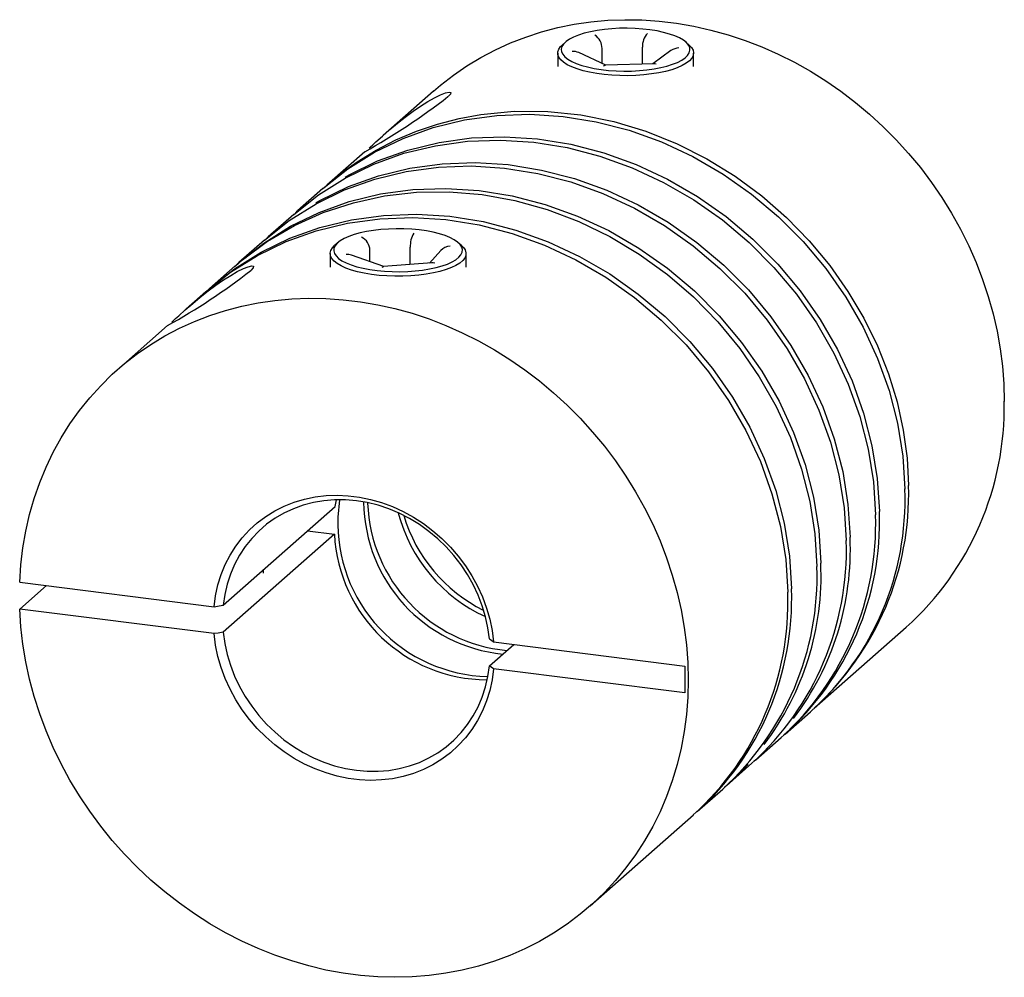
# Paper-space layout '_Диметрия' of a CAD drawing. Units: millimetres. Extents: x -18.2 to 9.4, y -17.3 to 9.5.
import ezdxf

# ---------------------------------------------------------------- set-up
doc = ezdxf.new("R2010")
doc.units = ezdxf.units.MM

psp = doc.layouts.new('_Диметрия')

# ---------------------------------------------------------------- linework, layer by layer
at = {"color": 7, "linetype": 'Continuous', "lineweight": 25}
for p, q in [((-2.921, 8.873), (-3.015, 8.791)), ((0.54, 8.791), (0.446, 8.873)), ((-3.137, 8.567), (-3.137, 8.187)), ((-1.79, 8.226), (-2.549, 8.579)), ((-1.897, 8.276), (-1.897, 8.692)), ((-0.766, 8.258), (-0.766, 8.728)), ((0.03, 8.635), (-0.479, 8.267)), ((0.663, 8.187), (0.663, 8.567)), ((-0.445, 8.268), (-1.804, 8.225)), ((-6.614, 7.5), (-8.017, 6.263)), ((-8.535, 5.806), (-9.597, 4.869)), ((-9.703, 4.776), (-10.416, 4.148)), ((-10.466, 4.098), (-10.416, 4.148)), ((-10.522, 4.054), (-11.235, 3.425)), ((-11.341, 3.332), (-12.053, 2.703)), ((-11.285, 3.376), (-11.235, 3.425)), ((-9.285, 3.261), (-9.379, 3.178)), ((-8.388, 2.731), (-8.388, 3.045)), ((-7.261, 2.65), (-7.261, 3.132)), ((-6.409, 3.04), (-6.72, 2.692)), ((-5.824, 3.178), (-5.918, 3.261)), ((-9.501, 2.955), (-9.501, 2.574)), ((-8.002, 2.593), (-8.901, 2.913)), ((-5.701, 2.574), (-5.701, 2.955)), ((-12.159, 2.61), (-12.872, 1.982)), ((-6.658, 2.697), (-8.008, 2.593)), ((-12.872, 1.981), (-12.978, 1.888)), ((-12.979, 1.887), (-13.532, 1.399)), ((-14.051, 0.942), (-15.453, -0.295)), ((-12.491, -6.887), (-9.357, -4.123)), ((-9.357, -4.123), (-9.32, -3.936)), ((-9.236, -3.936), (-9.283, -4.416)), ((-9.383, -4.9), (-12.491, -7.641)), ((-10.131, -4.805), (-9.383, -4.9)), ((-11.37, -5.989), (-11.37, -5.898)), ((-18.185, -6.24), (-12.75, -6.925)), ((-18.185, -6.995), (-17.437, -6.335)), ((-12.75, -7.68), (-18.185, -6.995)), ((4.041, -9.769), (6.614, -7.5)), ((-5.045, -8.579), (-4.368, -7.981)), ((-4.928, -7.911), (0.422, -8.585)), ((0.422, -9.339), (-4.928, -8.665)), ((0.422, -8.585), (0.422, -9.339)), ((3.222, -10.491), (3.935, -9.863)), ((2.404, -11.214), (3.116, -10.585)), ((2.404, -11.214), (2.348, -11.257)), ((1.585, -11.936), (2.298, -11.307)), ((0.766, -12.658), (1.479, -12.029)), ((-2.224, -15.295), (0.66, -12.752))]:
    psp.add_line(p, q, dxfattribs=at)
at = {"color": 7, "linetype": 'Continuous', "lineweight": 25, "flags": 128}
for points in [[(-6.614, 7.5), (-6.413, 7.672), (-6.053, 7.951), (-5.676, 8.209), (-5.284, 8.445), (-4.878, 8.659), (-4.459, 8.85), (-4.029, 9.016), (-3.587, 9.159), (-3.136, 9.278), (-2.676, 9.371), (-2.21, 9.44), (-1.737, 9.483), (-1.26, 9.501), (-0.779, 9.493), (-0.296, 9.461), (0.187, 9.403), (0.67, 9.319), (1.151, 9.211), (1.629, 9.079), (2.103, 8.922), (2.571, 8.741), (3.033, 8.537), (3.486, 8.31), (3.93, 8.061), (4.363, 7.79), (4.785, 7.499), (5.194, 7.187), (5.589, 6.856), (5.969, 6.507), (6.333, 6.141), (6.68, 5.758), (7.01, 5.36), (7.32, 4.947), (7.611, 4.522), (7.882, 4.084), (8.132, 3.635), (8.36, 3.177), (8.566, 2.71), (8.748, 2.235), (8.908, 1.755), (9.043, 1.27), (9.155, 0.782), (9.242, 0.292), (9.304, -0.199), (9.342, -0.69), (9.354, -1.179)], [(-1.407, 9.259), (-1.622, 9.247), (-1.831, 9.228), (-2.031, 9.2), (-2.22, 9.164), (-2.395, 9.121), (-2.553, 9.071), (-2.691, 9.015), (-2.809, 8.954), (-2.903, 8.889), (-2.973, 8.82), (-3.018, 8.749), (-3.037, 8.677), (-3.029, 8.605), (-2.996, 8.533), (-2.937, 8.463), (-2.853, 8.397), (-2.745, 8.334), (-2.616, 8.275), (-2.466, 8.223), (-2.299, 8.177), (-2.116, 8.138), (-1.92, 8.106), (-1.714, 8.083), (-1.502, 8.068), (-1.285, 8.062), (-1.068, 8.064), (-0.853, 8.075), (-0.644, 8.095), (-0.443, 8.123), (-0.255, 8.159), (-0.08, 8.202), (0.078, 8.252), (0.216, 8.307), (0.334, 8.368), (0.428, 8.434), (0.498, 8.502), (0.543, 8.573), (0.562, 8.645), (0.555, 8.718), (0.521, 8.789), (0.462, 8.859), (0.378, 8.926), (0.271, 8.989), (0.141, 9.047), (-0.009, 9.1), (-0.176, 9.146), (-0.359, 9.185), (-0.555, 9.216), (-0.76, 9.24), (-0.973, 9.255), (-1.19, 9.261), (-1.407, 9.259)], [(0.54, 8.791), (0.54, 8.791), (0.607, 8.719), (0.648, 8.645), (0.663, 8.57), (0.65, 8.496), (0.612, 8.422), (0.547, 8.35), (0.458, 8.281), (0.344, 8.216), (0.209, 8.156), (0.053, 8.102), (-0.121, 8.054), (-0.311, 8.014), (-0.514, 7.981), (-0.727, 7.957), (-0.947, 7.941), (-1.171, 7.934), (-1.396, 7.936), (-1.619, 7.947), (-1.836, 7.966), (-2.045, 7.994), (-2.243, 8.03), (-2.427, 8.073), (-2.594, 8.123), (-2.741, 8.18), (-2.868, 8.242), (-2.972, 8.309), (-3.052, 8.379), (-3.106, 8.452), (-3.133, 8.526), (-3.135, 8.601), (-3.109, 8.676), (-3.058, 8.749), (-3.015, 8.791)], [(-0.378, 8.253), (-0.417, 8.266), (-0.445, 8.268)], [(-1.852, 8.207), (-1.824, 8.222), (-1.804, 8.225)], [(-8.411, 5.909), (-8.385, 5.932), (-8.308, 6.002), (-8.22, 6.081), (-8.039, 6.244), (-7.83, 6.425), (-7.619, 6.601), (-7.399, 6.776), (-7.183, 6.937), (-6.971, 7.083), (-6.768, 7.211), (-6.583, 7.316), (-6.412, 7.399), (-6.275, 7.452), (-6.177, 7.474), (-6.13, 7.463), (-6.138, 7.42), (-6.205, 7.348)], [(-9.645, 4.822), (-9.255, 5.155), (-8.747, 5.524), (-8.214, 5.852), (-7.66, 6.138), (-7.086, 6.381), (-6.497, 6.58), (-5.895, 6.736), (-5.283, 6.849), (-4.353, 6.938), (-3.417, 6.933), (-2.485, 6.835), (-1.565, 6.649), (-0.667, 6.379), (0.203, 6.03), (1.038, 5.608), (1.83, 5.119), (2.574, 4.569), (3.265, 3.965), (3.899, 3.314), (4.473, 2.622), (4.982, 1.897), (5.426, 1.147), (5.804, 0.376), (6.113, -0.406), (6.354, -1.195), (6.528, -1.984), (6.636, -2.767), (6.679, -3.538)], [(-9.703, 4.776), (-9.01, 5.323), (-8.26, 5.793), (-7.46, 6.18), (-6.617, 6.483), (-5.74, 6.697), (-4.837, 6.821), (-3.916, 6.853), (-2.986, 6.794), (-2.057, 6.645), (-1.136, 6.406), (-0.233, 6.08), (0.645, 5.671), (1.487, 5.182), (2.287, 4.618), (3.037, 3.986), (3.73, 3.29), (4.36, 2.538), (4.919, 1.737), (5.404, 0.895), (5.809, 0.021), (6.131, -0.878), (6.367, -1.792), (6.515, -2.713), (6.572, -3.632)], [(-10.522, 4.054), (-9.829, 4.601), (-9.079, 5.07), (-8.279, 5.458), (-7.436, 5.761), (-6.559, 5.975), (-5.656, 6.099), (-4.735, 6.131), (-3.805, 6.072), (-2.875, 5.923), (-1.955, 5.684), (-1.051, 5.358), (-0.174, 4.949), (0.668, 4.46), (1.469, 3.896), (2.219, 3.264), (2.912, 2.568), (3.541, 1.816), (4.101, 1.015), (4.585, 0.173), (4.991, -0.701), (5.313, -1.6), (5.548, -2.514), (5.696, -3.435), (5.754, -4.354)], [(-9.081, 5.096), (-8.973, 5.164), (-8.173, 5.552), (-7.33, 5.854), (-6.453, 6.068), (-5.55, 6.192), (-4.629, 6.225), (-3.699, 6.166), (-2.769, 6.016), (-1.849, 5.777), (-0.945, 5.452), (-0.068, 5.042), (0.774, 4.553), (1.575, 3.99), (2.325, 3.357), (3.018, 2.661), (3.647, 1.909), (4.207, 1.109), (4.691, 0.267), (5.097, -0.608), (5.419, -1.507), (5.654, -2.421), (5.802, -3.342), (5.86, -4.26)], [(-11.341, 3.332), (-10.648, 3.879), (-9.897, 4.348), (-9.097, 4.736), (-8.255, 5.038), (-7.378, 5.253), (-6.474, 5.376), (-5.554, 5.409), (-4.624, 5.35), (-3.694, 5.201), (-2.773, 4.962), (-1.87, 4.636), (-0.993, 4.227), (-0.15, 3.738), (0.65, 3.174), (1.4, 2.541), (2.093, 1.846), (2.722, 1.094), (3.282, 0.293), (3.766, -0.549), (4.172, -1.423), (4.494, -2.322), (4.73, -3.236), (4.877, -4.157), (4.935, -5.076)], [(-9.9, 4.374), (-9.791, 4.442), (-8.991, 4.83), (-8.149, 5.132), (-7.272, 5.346), (-6.368, 5.47), (-5.447, 5.503), (-4.518, 5.444), (-3.588, 5.294), (-2.667, 5.055), (-1.764, 4.73), (-0.887, 4.32), (-0.044, 3.831), (0.756, 3.268), (1.506, 2.635), (2.199, 1.939), (2.828, 1.187), (3.388, 0.387), (3.873, -0.455), (4.278, -1.33), (4.6, -2.229), (4.836, -3.143), (4.983, -4.064), (5.041, -4.982)], [(-12.153, 2.602), (-11.954, 2.785), (-11.252, 3.303), (-10.497, 3.743), (-9.695, 4.103), (-8.853, 4.379), (-7.98, 4.569), (-7.083, 4.67), (-6.171, 4.682), (-5.253, 4.605), (-4.336, 4.44), (-3.43, 4.188), (-2.542, 3.852), (-1.681, 3.435), (-0.854, 2.941), (-0.07, 2.375), (0.664, 1.743), (1.341, 1.05), (1.956, 0.302), (2.503, -0.492), (2.976, -1.326), (3.371, -2.191), (3.686, -3.079), (3.916, -3.982), (4.06, -4.891), (4.116, -5.798)], [(-11.892, 2.831), (-11.36, 3.25), (-10.61, 3.72), (-9.81, 4.108), (-8.967, 4.41), (-8.09, 4.624), (-7.187, 4.748), (-6.266, 4.781), (-5.337, 4.722), (-4.407, 4.572), (-3.486, 4.333), (-2.583, 4.007), (-1.706, 3.598), (-0.863, 3.109), (-0.063, 2.546), (0.687, 1.913), (1.38, 1.217), (2.009, 0.465), (2.569, -0.335), (3.054, -1.177), (3.459, -2.052), (3.781, -2.951), (4.017, -3.865), (4.164, -4.786), (4.222, -5.704)], [(-12.978, 1.888), (-12.285, 2.434), (-11.535, 2.904), (-10.735, 3.292), (-9.892, 3.594), (-9.015, 3.808), (-8.112, 3.932), (-7.191, 3.965), (-6.262, 3.906), (-5.332, 3.756), (-4.411, 3.517), (-3.508, 3.192), (-2.631, 2.782), (-1.788, 2.294), (-0.988, 1.73), (-0.238, 1.097), (0.455, 0.402), (1.085, -0.35), (1.644, -1.151), (2.129, -1.993), (2.534, -2.867), (2.856, -3.766), (3.092, -4.681), (3.24, -5.601), (3.297, -6.52)], [(-12.872, 1.981), (-12.179, 2.528), (-11.429, 2.998), (-10.629, 3.385), (-9.786, 3.688), (-8.909, 3.902), (-8.006, 4.026), (-7.085, 4.058), (-6.155, 3.999), (-5.226, 3.85), (-4.305, 3.611), (-3.402, 3.285), (-2.525, 2.876), (-1.682, 2.387), (-0.882, 1.824), (-0.132, 1.191), (0.561, 0.495), (1.191, -0.257), (1.75, -1.058), (2.235, -1.899), (2.64, -2.774), (2.962, -3.673), (3.198, -4.587), (3.346, -5.508), (3.404, -6.426)], [(-6.289, 3.459), (-6.447, 3.509), (-6.622, 3.552), (-6.811, 3.588), (-7.012, 3.616), (-7.221, 3.635), (-7.436, 3.646), (-7.653, 3.649), (-7.87, 3.642), (-8.082, 3.627), (-8.288, 3.603), (-8.483, 3.572), (-8.666, 3.533), (-8.833, 3.486), (-8.982, 3.434), (-9.112, 3.375), (-9.219, 3.312), (-9.302, 3.245), (-9.361, 3.176), (-9.394, 3.104), (-9.401, 3.032), (-9.381, 2.959), (-9.336, 2.889), (-9.265, 2.82), (-9.171, 2.755), (-9.053, 2.694), (-8.914, 2.638), (-8.756, 2.588), (-8.581, 2.545), (-8.392, 2.51), (-8.191, 2.482), (-7.982, 2.462), (-7.767, 2.451), (-7.55, 2.449), (-7.333, 2.456), (-7.121, 2.471), (-6.915, 2.494), (-6.719, 2.526), (-6.537, 2.565), (-6.37, 2.611), (-6.22, 2.664), (-6.091, 2.722), (-5.984, 2.785), (-5.901, 2.852), (-5.842, 2.922), (-5.809, 2.994), (-5.802, 3.066), (-5.821, 3.138), (-5.867, 3.209), (-5.937, 3.278), (-6.032, 3.343), (-6.15, 3.404), (-6.289, 3.459)], [(-5.824, 3.178), (-5.775, 3.129), (-5.726, 3.056), (-5.703, 2.981), (-5.707, 2.906), (-5.737, 2.832), (-5.794, 2.759), (-5.876, 2.689), (-5.982, 2.623), (-6.111, 2.562), (-6.261, 2.506), (-6.429, 2.456), (-6.614, 2.413), (-6.813, 2.378), (-7.023, 2.351), (-7.241, 2.333), (-7.465, 2.323), (-7.69, 2.322), (-7.914, 2.33), (-8.133, 2.346), (-8.345, 2.372), (-8.547, 2.405), (-8.735, 2.446), (-8.907, 2.494), (-9.061, 2.549), (-9.195, 2.61), (-9.306, 2.675), (-9.393, 2.744), (-9.455, 2.816), (-9.492, 2.89), (-9.501, 2.965), (-9.484, 3.04), (-9.44, 3.114), (-9.379, 3.178)], [(-12.184, 2.575), (-12.053, 2.703), (-11.979, 2.762)], [(-13.926, 1.044), (-13.9, 1.068), (-13.823, 1.138), (-13.736, 1.217), (-13.554, 1.38), (-13.346, 1.561), (-13.135, 1.737), (-12.915, 1.911), (-12.698, 2.072), (-12.486, 2.219), (-12.284, 2.347), (-12.098, 2.452), (-11.927, 2.535), (-11.791, 2.588), (-11.693, 2.61), (-11.645, 2.599), (-11.654, 2.556), (-11.72, 2.484)], [(-8.043, 2.572), (-8.023, 2.588), (-8.008, 2.593)], [(-6.577, 2.685), (-6.623, 2.696), (-6.658, 2.697)], [(-18.185, -6.24), (-18.154, -5.758), (-18.097, -5.281), (-18.016, -4.811), (-17.91, -4.349), (-17.779, -3.896), (-17.625, -3.454), (-17.448, -3.023), (-17.247, -2.605), (-17.024, -2.2), (-16.779, -1.811), (-16.513, -1.438), (-16.227, -1.081), (-15.92, -0.743), (-15.595, -0.423), (-15.252, -0.123), (-14.891, 0.156), (-14.515, 0.414), (-14.123, 0.65), (-13.717, 0.864), (-13.298, 1.054), (-12.867, 1.221), (-12.426, 1.364), (-11.975, 1.483), (-11.515, 1.576), (-11.048, 1.645), (-10.576, 1.688), (-10.098, 1.706), (-9.618, 1.698), (-9.135, 1.666), (-8.652, 1.608), (-8.169, 1.524), (-7.688, 1.416), (-7.209, 1.284), (-6.736, 1.127), (-6.268, 0.946), (-5.806, 0.742), (-5.353, 0.515), (-4.909, 0.266), (-4.476, -0.005), (-4.054, -0.297), (-3.645, -0.608), (-3.25, -0.939), (-2.87, -1.288), (-2.506, -1.654), (-2.159, -2.037), (-1.829, -2.435), (-1.519, -2.848), (-1.227, -3.274), (-0.957, -3.711), (-0.707, -4.16), (-0.479, -4.619), (-0.273, -5.086), (-0.09, -5.56), (0.069, -6.04), (0.205, -6.525), (0.316, -7.013), (0.403, -7.503), (0.465, -7.994), (0.503, -8.485), (0.515, -8.974)], [(-12.75, -6.925), (-12.707, -6.618), (-12.641, -6.318), (-12.55, -6.027), (-12.435, -5.748), (-12.298, -5.481), (-12.138, -5.23), (-11.958, -4.994), (-11.758, -4.777), (-11.539, -4.578), (-11.303, -4.4), (-11.051, -4.244), (-10.785, -4.11), (-10.507, -4), (-10.219, -3.914), (-9.921, -3.852), (-9.617, -3.816), (-9.308, -3.805), (-8.995, -3.819), (-8.682, -3.858), (-8.37, -3.923), (-8.061, -4.012), (-7.756, -4.125), (-7.459, -4.261), (-7.17, -4.42), (-6.892, -4.601), (-6.627, -4.802), (-6.375, -5.021), (-6.139, -5.259), (-5.92, -5.512), (-5.72, -5.78), (-5.54, -6.061), (-5.38, -6.353), (-5.243, -6.654), (-5.128, -6.962), (-5.037, -7.276), (-4.97, -7.593), (-4.928, -7.911)], [(-5.045, -7.825), (-5.088, -7.514), (-5.156, -7.205), (-5.247, -6.9), (-5.362, -6.6), (-5.5, -6.308), (-5.66, -6.025), (-5.84, -5.754), (-6.04, -5.495), (-6.258, -5.252), (-6.493, -5.025), (-6.743, -4.817), (-7.007, -4.628), (-7.282, -4.459), (-7.567, -4.312), (-7.86, -4.189), (-8.159, -4.088), (-8.463, -4.013), (-8.768, -3.962), (-9.073, -3.936), (-9.377, -3.935), (-9.676, -3.96), (-9.969, -4.01), (-10.254, -4.085), (-10.53, -4.184), (-10.793, -4.307), (-11.043, -4.452), (-11.278, -4.62), (-11.496, -4.808), (-11.696, -5.016), (-11.876, -5.242), (-12.036, -5.484), (-12.174, -5.742), (-12.289, -6.013), (-12.381, -6.295), (-12.448, -6.587), (-12.491, -6.887)], [(0.515, -8.974), (0.503, -9.459), (0.465, -9.94), (0.403, -10.416), (0.316, -10.884), (0.205, -11.344), (0.069, -11.795), (-0.09, -12.235), (-0.273, -12.663), (-0.479, -13.078), (-0.707, -13.479), (-0.957, -13.865), (-1.227, -14.235), (-1.519, -14.587), (-1.829, -14.921), (-2.159, -15.236), (-2.506, -15.532), (-2.87, -15.806), (-3.25, -16.06), (-3.645, -16.291), (-4.054, -16.499), (-4.476, -16.685), (-4.909, -16.846), (-5.353, -16.983), (-5.806, -17.096), (-6.268, -17.184), (-6.736, -17.247), (-7.209, -17.284), (-7.688, -17.297), (-8.169, -17.283), (-8.652, -17.245), (-9.135, -17.181), (-9.618, -17.092), (-10.098, -16.979), (-10.576, -16.84), (-11.048, -16.678), (-11.515, -16.492), (-11.975, -16.283), (-12.426, -16.051), (-12.867, -15.797), (-13.298, -15.521), (-13.717, -15.225), (-14.123, -14.909), (-14.515, -14.574), (-14.891, -14.221), (-15.252, -13.851), (-15.595, -13.464), (-15.92, -13.063), (-16.227, -12.647), (-16.513, -12.219), (-16.779, -11.778), (-17.024, -11.327), (-17.247, -10.867), (-17.448, -10.398), (-17.625, -9.922), (-17.779, -9.441), (-17.91, -8.955), (-18.016, -8.467), (-18.097, -7.976), (-18.154, -7.485), (-18.185, -6.995)], [(-12.75, -6.925), (-12.603, -6.903), (-12.491, -6.887)], [(-12.491, -7.641), (-12.634, -7.662), (-12.75, -7.68)], [(-4.928, -8.665), (-4.97, -8.972), (-5.037, -9.273), (-5.128, -9.563), (-5.243, -9.843), (-5.38, -10.109), (-5.54, -10.361), (-5.72, -10.596), (-5.92, -10.814), (-6.139, -11.012), (-6.375, -11.19), (-6.627, -11.346), (-6.892, -11.48), (-7.17, -11.59), (-7.459, -11.676), (-7.756, -11.738), (-8.061, -11.775), (-8.37, -11.786), (-8.682, -11.772), (-8.995, -11.732), (-9.308, -11.668), (-9.617, -11.578), (-9.921, -11.465), (-10.219, -11.329), (-10.507, -11.17), (-10.785, -10.989), (-11.051, -10.789), (-11.303, -10.569), (-11.539, -10.332), (-11.758, -10.078), (-11.958, -9.81), (-12.138, -9.529), (-12.298, -9.237), (-12.435, -8.936), (-12.55, -8.628), (-12.641, -8.315), (-12.707, -7.998), (-12.75, -7.68)], [(-12.491, -7.641), (-12.448, -7.951), (-12.381, -8.26), (-12.289, -8.566), (-12.174, -8.865), (-12.036, -9.158), (-11.876, -9.44), (-11.696, -9.712), (-11.496, -9.97), (-11.278, -10.213), (-11.043, -10.44), (-10.793, -10.649), (-10.53, -10.838), (-10.254, -11.006), (-9.969, -11.153), (-9.676, -11.277), (-9.377, -11.377), (-9.073, -11.453), (-8.768, -11.504), (-8.463, -11.53), (-8.159, -11.53), (-7.86, -11.506), (-7.567, -11.456), (-7.282, -11.381), (-7.007, -11.282), (-6.743, -11.159), (-6.493, -11.013), (-6.258, -10.846), (-6.04, -10.657), (-5.84, -10.45), (-5.66, -10.224), (-5.5, -9.981), (-5.362, -9.724), (-5.247, -9.453), (-5.156, -9.17), (-5.088, -8.878), (-5.045, -8.579)], [(-5.045, -7.825), (-4.98, -7.872), (-4.928, -7.911)], [(-4.928, -8.665), (-4.994, -8.616), (-5.045, -8.579)], [(2.189, -11.339), (1.585, -11.936), (1.529, -11.979)]]:
    psp.add_lwpolyline(points, dxfattribs=at)
at = {"color": 7, "linetype": 'Continuous', "lineweight": 25}
for centre, radius, start, end in [((-0.245, 8.756), 0.522, 136.3744, 183.0214), ((-2.331, 8.704), 0.434, 358.4934, 57.3965), ((-2.713, 8.219), 0.396, 65.4813, 92.1743), ((0.263, 8.306), 0.403, 91.3551, 125.2179), ((-17.176, 21.39), 17.819, 299.0055, 307.9999), ((-8.791, 3.046), 0.402, 359.9871, 65.8139), ((-6.568, 3.164), 0.694, 148.6212, 182.6519), ((-6.12, 2.775), 0.392, 93.8622, 137.3915), ((-9.024, 2.561), 0.372, 70.7769, 94.929), ((-22.691, 16.526), 17.819, 299.0055, 307.9999), ((1.034, -1.327), 8.322, 312.1148, 1.0209), ((-1.417, -3.774), 8.099, 312.3178, 1.672), ((-1.372, -3.943), 7.951, 311.873, 2.2421), ((-4.244, -3.95), 4.321, 180.6796, 264.3196), ((-4.157, -3.87), 4.3, 182.0761, 264.6263), ((-3.327, -3.186), 4.414, 194.6874, 245.5062), ((-3.257, -3.112), 4.375, 196.809, 243.3645), ((-2.301, -4.618), 8.059, 312.2382, 1.8799), ((-2.098, -4.558), 7.964, 311.6208, 2.141), ((-4.998, -4.591), 4.288, 177.6607, 268.6775), ((-5.101, -4.682), 4.288, 182.9106, 269.7541), ((-3.12, -5.34), 8.059, 312.2382, 1.8799), ((-2.782, -5.327), 7.831, 322.8589, 2.5205), ((-3.601, -6.049), 7.831, 322.8589, 2.5205), ((-3.939, -6.062), 8.059, 312.2382, 1.8799), ((-4.678, -6.813), 7.98, 311.947, 2.1017), ((-4.588, -6.715), 7.997, 311.7715, 2.0677)]:
    psp.add_arc(centre, radius, start, end, dxfattribs=at)

doc.saveas('drawing.dxf')
